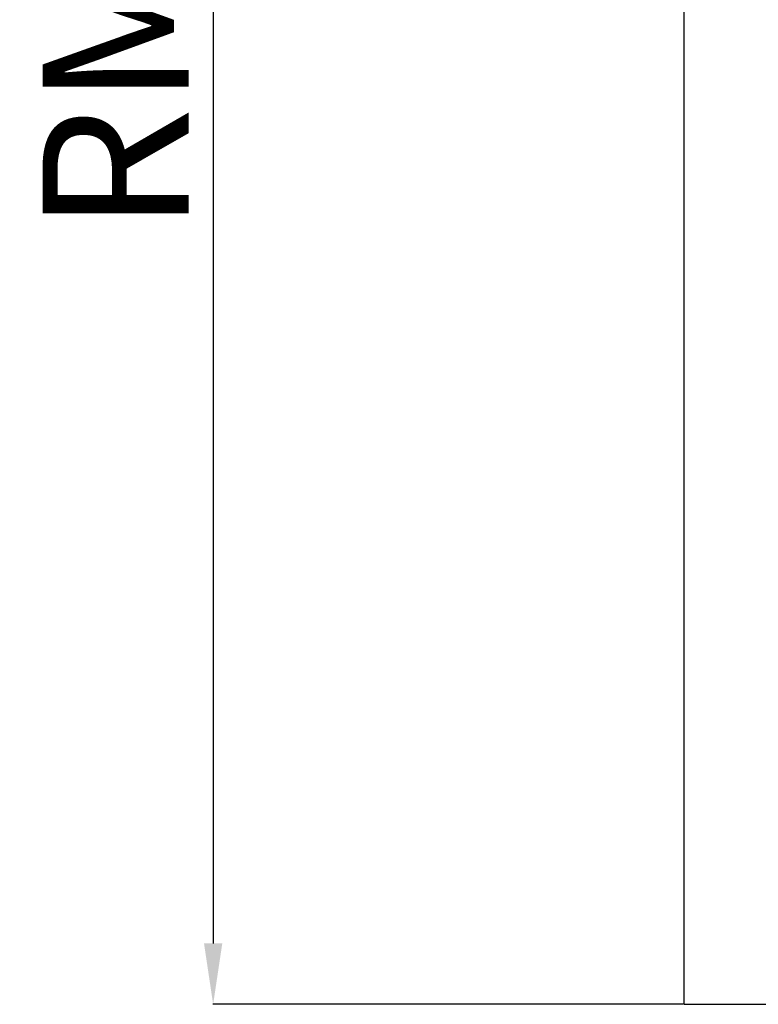
# Model space of a CAD drawing. Extents: x 25767 to 332327, y 9722 to 43838.
# Drawn here: x 31682 to 32288, y 20712 to 21520 of the extents above; entities that cross this region are included whole.
import ezdxf

# ---------------------------------------------------------------- set-up
doc = ezdxf.new("R2010")
doc.units = 0
doc.header["$LTSCALE"] = 30.734
doc.header["$MEASUREMENT"] = 0
doc.header["$PDMODE"] = 3
doc.header["$PDSIZE"] = 0.1
doc.layers.get('0').update_dxf_attribs({"linetype": 'CONTINUOUS'})
doc.layers.get('Defpoints').update_dxf_attribs({"linetype": 'CONTINUOUS'})
doc.layers.add('NOTE', color=7, linetype='CONTINUOUS')
doc.layers.add('PROEM_AF0_1_BL1', color=7, linetype='CONTINUOUS')
doc.styles.get("Standard").update_dxf_attribs({"font": 'txt', "width": 0.65})
doc.dimstyles.new('DIMSTYLE_2', dxfattribs={"dimtxt": 5, "dimasz": 5, "dimexe": 0.18, "dimexo": 0.0625, "dimgap": 0.09, "dimtad": 1, "dimlfac": 10, "dimdsep": 46, "dimtxsty": 'Standard', "dimblk": '_FILLED', "dimblk1": '_FILLED', "dimblk2": '_FILLED', "dimcen": 0.09, "dimadec": 0, "dimazin": 0, "dimtol": 1, "dimtp": 5, "dimtm": 5, "dimtfac": 1, "dimtofl": 0, "dimtmove": 0, "dimatfit": 3, "dimldrblk": '_FILLED', "dimfxl": 1, "dimtolj": 1, "dimarcsym": 0})

# ---------------------------------------------------------------- blocks, each defined once
blk = doc.blocks.new('_FILLED')
at = {"color": 0, "linetype": 'ByBlock'}
blk.add_solid([(0, 0), (-1, 0.15), (-1, -0.15)], dxfattribs=at)
blk = doc.blocks.new('*D896')
at = {"layer": 'Defpoints', "color": 0, "linetype": 'Continuous', "lineweight": 9, "transparency": 16777216}
for p in [(32227.01, 22711.79), (31840.53, 20711.79), (32227.01, 20711.79)]:
    blk.add_point(p, dxfattribs=at)
at = {"layer": 'NOTE', "color": 0, "linetype": 'Continuous', "lineweight": -2, "transparency": 16777216}
for p, q in [((32226.51, 22711.79), (31840.35, 22711.79)), ((31840.53, 22661.79), (31840.53, 20761.79)), ((32226.51, 20711.79), (31840.35, 20711.79))]:
    blk.add_line(p, q, dxfattribs=at)
at = {"layer": 'NOTE', "color": 0, "linetype": 'Continuous', "lineweight": -2, "transparency": 16777216, "xscale": 50, "yscale": 50, "zscale": 50}
for p, rotation in [((31840.53, 22711.79), 90), ((31840.53, 20711.79), 270)]:
    blk.add_blockref('_FILLED', p, dxfattribs=dict(at, rotation=rotation))
at = {"layer": 'NOTE', "color": 0, "linetype": 'Continuous', "transparency": 16777216, "insert": (31760.53, 21690.25), "char_height": 120, "attachment_point": 5, "rotation": 90}
blk.add_mtext('\\A1;RM=2000', dxfattribs=at)

msp = doc.modelspace()

# ---------------------------------------------------------------- linework, layer by layer
at = {"layer": 'PROEM_AF0_1_BL1', "color": 7, "linetype": 'Continuous'}
for q in [(32227.00851, 23077.15265), (34418.47303, 20711.78576)]:
    msp.add_line((32227.00851, 20711.78576), q, dxfattribs=at)

# ---------------------------------------------------------------- dimensions: what is measured, and where the dimension line sits
at = {"layer": 'NOTE', "color": 82, "linetype": 'Continuous'}
dim = msp.add_linear_dim(base=(31840.52584, 20711.78576), p1=(32227.00851, 22711.78576), p2=(32227.00851, 20711.78576), angle=90, text='RM=<>', dimstyle='DIMSTYLE_2', override={"dimtxt": 120, "dimasz": 50, "dimexo": 0.5, "dimgap": 20, "dimdec": 0, "dimlfac": 1, "dimtol": 0}, dxfattribs=at)
dim.commit()
dim.dimension.update_dxf_attribs({"geometry": '*D896', "text_midpoint": (31840.52584, 21690.25142), "dimtype": 160})

doc.saveas('drawing.dxf')
